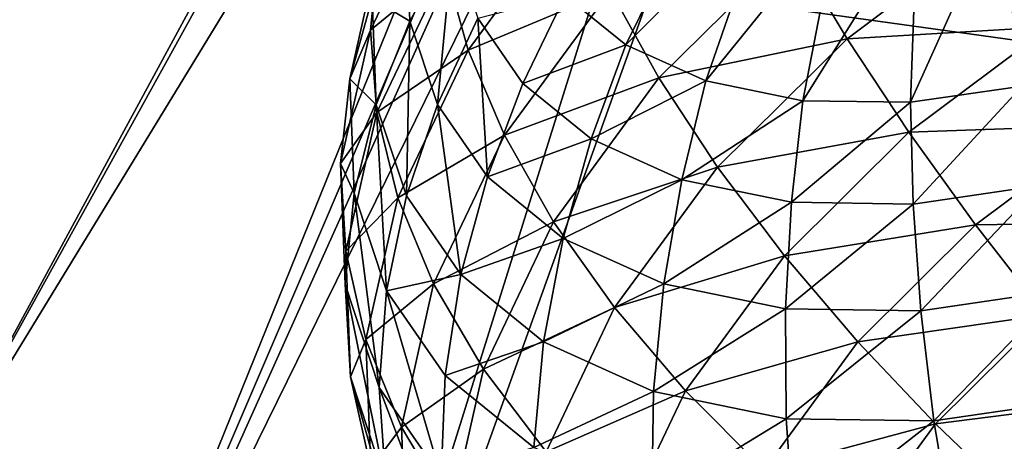
# Model space of a CAD drawing. Units: inches. Extents: x -17.5 to 17.9, y -24.8 to 26.5.
# Drawn here: x 0.3 to 0.8, y -0.3 to 0 of the extents above; entities that cross this region are included whole.
import ezdxf

# ---------------------------------------------------------------- set-up
doc = ezdxf.new("R2010")
doc.units = ezdxf.units.IN
doc.header["$MEASUREMENT"] = 0
doc.layers.add('SEAT-TABLE', color=5, linetype='Continuous')
doc.layers.add('SEAT-TABLESUPPORT', color=5, linetype='Continuous')

msp = doc.modelspace()

# ---------------------------------------------------------------- linework, layer by layer
at = {"layer": 'SEAT-TABLE'}
for points in [[(1.00201, 7.18105, 29.62731), (8.71863, -1.16533, 29.62731), (0.31965, 7.03895, 29.62731)], [(0.31965, 7.03895, 29.62731), (8.71863, -1.16533, 29.62731), (-0.35164, 6.82559, 29.62731)], [(-0.35164, 6.82559, 29.62731), (8.71863, -1.16533, 29.62731), (-1.00094, 6.54273, 29.62731)], [(-1.00094, 6.54273, 29.62731), (8.71863, -1.16533, 29.62731), (-1.61748, 6.1943, 29.62731)], [(-1.61748, 6.1943, 29.62731), (8.71863, -1.16533, 29.62731), (-2.19181, 5.78643, 29.62731)], [(-2.19181, 5.78643, 29.62731), (8.71863, -1.16533, 29.62731), (-2.71584, 5.32689, 29.62731)], [(-2.71584, 5.32689, 29.62731), (8.71863, -1.16533, 29.62731), (-3.18352, 4.82475, 29.62731)], [(-3.18352, 4.82475, 29.62731), (8.71863, -1.16533, 29.62731), (-3.59067, 4.28985, 29.62731)], [(-3.59067, 4.28985, 29.62731), (8.71863, -1.16533, 29.62731), (-3.93539, 3.73221, 29.62731)], [(-3.93539, 3.73221, 29.62731), (8.71863, -1.16533, 29.62731), (-4.72587, 1.36872, 29.62731)], [(-4.72587, 1.36872, 29.62731), (8.71863, -1.16533, 29.62731), (-4.78608, 0.71588, 29.62731)], [(0.5195, 0.73739, 28.91865), (-4.35255, 0.06698, 28.91865), (-4.28565, -0.57253, 28.91865)], [(0.5195, 0.73739, 28.91865), (-4.28565, -0.57253, 28.91865), (-4.15247, -1.21197, 28.91865)], [(0.5195, 0.73739, 28.91865), (-4.15247, -1.21197, 28.91865), (-3.95254, -1.8411, 28.91865)], [(0.5195, 0.73739, 28.91865), (-3.95254, -1.8411, 28.91865), (-3.68741, -2.44951, 28.91865)], [(0.5195, 0.73739, 28.91865), (-3.68741, -2.44951, 28.91865), (-3.36091, -3.02728, 28.91865)], [(0.5195, 0.73739, 28.91865), (-3.36091, -3.02728, 28.91865), (1.38926, -1.00648, 28.91865)], [(0.5195, 0.73739, 28.91865), (1.50406, -0.66325, 28.91865), (0.86276, 0.62261, 28.91865)], [(0.5195, 0.73739, 28.91865), (1.38926, -1.00648, 28.91865), (1.50406, -0.66325, 28.91865)], [(-4.78608, 0.71588, 29.62731), (8.71863, -1.16533, 29.62731), (-4.78262, 0.04365, 29.62731)], [(-4.78262, 0.04365, 29.62731), (8.71863, -1.16533, 29.62731), (-4.71118, -0.63877, 29.62731)], [(1.73244, -1.12127, 28.91865), (-2.54806, -4.05659, 28.91865), (3.16137, -0.18127, 28.91865)], [(3.16137, -0.18127, 28.91865), (-2.54806, -4.05659, 28.91865), (-2.07754, -4.49481, 28.91865)], [(3.16137, -0.18127, 28.91865), (-2.07754, -4.49481, 28.91865), (-1.57626, -4.87636, 28.91865)], [(3.16137, -0.18127, 28.91865), (-1.57626, -4.87636, 28.91865), (1.77296, -5.99658, 28.91865)]]:
    msp.add_3dface(points, dxfattribs=at)
at = {"layer": 'SEAT-TABLESUPPORT'}
for points in [[(0.79209, 0.70023, 28.91865), (0.29381, -0.46399, 28.91865), (0.76203, 0.69473, 28.91865)], [(0.79209, 0.70023, 28.91865), (0.37986, -0.61872, 28.91865), (0.29381, -0.46399, 28.91865)], [(0.79209, 0.70023, 28.91865), (1.50106, -0.7871, 28.91865), (0.37986, -0.61872, 28.91865)], [(0.73027, 0.6952, 28.91865), (0.16332, -0.12879, 28.91865), (0.12011, 0.05464, 28.91865)], [(0.76203, 0.69473, 28.91865), (0.16332, -0.12879, 28.91865), (0.73027, 0.6952, 28.91865)], [(0.76203, 0.69473, 28.91865), (0.22199, -0.30215, 28.91865), (0.16332, -0.12879, 28.91865)], [(0.76203, 0.69473, 28.91865), (0.29381, -0.46399, 28.91865), (0.22199, -0.30215, 28.91865)], [(0.16332, -0.12879, 28.80054), (0.66745, 0.60892, 28.80054), (0.12011, 0.05464, 28.80054)], [(0.16332, -0.12879, 28.80054), (0.71889, 0.59744, 28.80054), (0.66745, 0.60892, 28.80054)], [(0.29381, -0.46399, 28.80054), (0.81924, 0.60565, 28.80054), (0.77048, 0.59664, 28.80054)], [(0.37986, -0.61872, 28.80054), (0.81924, 0.60565, 28.80054), (0.29381, -0.46399, 28.80054)], [(1.42778, -0.72138, 28.80054), (0.81924, 0.60565, 28.80054), (0.37986, -0.61872, 28.80054)], [(0.22199, -0.30215, 28.80054), (0.71889, 0.59744, 28.80054), (0.16332, -0.12879, 28.80054)], [(0.22199, -0.30215, 28.80054), (0.77048, 0.59664, 28.80054), (0.71889, 0.59744, 28.80054)], [(0.29381, -0.46399, 28.80054), (0.77048, 0.59664, 28.80054), (0.22199, -0.30215, 28.80054)], [(0.78656, -0.05134, 27.83909), (0.84023, 0.02808, 27.8493), (0.7588, -0.00312, 27.86157)], [(0.54772, -0.036, 28.59242), (0.61862, 0.02308, 28.64316), (0.57748, -0.06024, 28.63482)], [(0.64753, 0.01004, 28.67297), (0.57748, -0.06024, 28.63482), (0.61862, 0.02308, 28.64316)], [(0.80063, 0.01956, 28.74554), (0.77295, -0.08061, 28.76281), (0.76141, 0.00822, 28.73661)], [(0.45168, -0.05309, 28.22024), (0.48859, -0.02262, 28.11733), (0.48413, 0.01525, 28.16365)], [(0.48413, 0.01525, 28.16365), (0.45545, -0.01473, 28.2645), (0.45168, -0.05309, 28.22024)], [(0.57748, -0.06024, 28.63482), (0.64753, 0.01004, 28.67297), (0.617, -0.07812, 28.67561)], [(0.68236, 0.00289, 28.69957), (0.617, -0.07812, 28.67561), (0.64753, 0.01004, 28.67297)], [(0.55164, 0.00799, 28.02413), (0.48859, -0.02262, 28.11733), (0.49982, -0.06295, 28.07308)], [(0.49982, -0.06295, 28.07308), (0.56994, -0.03344, 27.98269), (0.55164, 0.00799, 28.02413)], [(0.71789, -0.08861, 28.74165), (0.76141, 0.00822, 28.73661), (0.77295, -0.08061, 28.76281)], [(0.76141, 0.00822, 28.73661), (0.71789, -0.08861, 28.74165), (0.7212, 0.00235, 28.72119)], [(0.617, -0.07812, 28.67561), (0.68236, 0.00289, 28.69957), (0.66475, -0.08786, 28.71206)], [(0.7212, 0.00235, 28.72119), (0.66475, -0.08786, 28.71206), (0.68236, 0.00289, 28.69957)], [(0.66475, -0.08786, 28.71206), (0.7212, 0.00235, 28.72119), (0.71789, -0.08861, 28.74165)], [(0.47106, -0.04859, 28.45429), (0.45253, -0.03734, 28.36385), (0.46921, -0.00041, 28.40106)], [(0.46921, -0.00041, 28.40106), (0.49228, -0.01012, 28.48353), (0.47106, -0.04859, 28.45429)], [(0.7588, -0.00312, 27.86157), (0.6593, -0.01181, 27.91121), (0.68659, -0.05728, 27.88127)], [(0.68659, -0.05728, 27.88127), (0.78656, -0.05134, 27.83909), (0.7588, -0.00312, 27.86157)], [(0.49228, -0.01012, 28.48353), (0.48467, -0.08973, 28.50635), (0.47106, -0.04859, 28.45429)], [(0.49228, -0.01012, 28.48353), (0.50451, -0.04718, 28.53042), (0.48467, -0.08973, 28.50635)], [(0.6593, -0.01181, 27.91121), (0.56994, -0.03344, 27.98269), (0.59386, -0.07665, 27.94619)], [(0.59386, -0.07665, 27.94619), (0.68659, -0.05728, 27.88127), (0.6593, -0.01181, 27.91121)], [(0.44145, -0.077, 28.32451), (0.45168, -0.05309, 28.22024), (0.45545, -0.01473, 28.2645)], [(0.45545, -0.01473, 28.2645), (0.45253, -0.03734, 28.36385), (0.44145, -0.077, 28.32451)], [(0.48859, -0.02262, 28.11733), (0.45168, -0.05309, 28.22024), (0.45483, -0.09367, 28.17618)], [(0.45483, -0.09367, 28.17618), (0.49982, -0.06295, 28.07308), (0.48859, -0.02262, 28.11733)], [(0.56994, -0.03344, 27.98269), (0.49982, -0.06295, 28.07308), (0.51766, -0.10493, 28.03204)], [(0.51766, -0.10493, 28.03204), (0.59386, -0.07665, 27.94619), (0.56994, -0.03344, 27.98269)], [(0.45452, -0.08984, 28.42197), (0.44145, -0.077, 28.32451), (0.45253, -0.03734, 28.36385)], [(0.45253, -0.03734, 28.36385), (0.47106, -0.04859, 28.45429), (0.45452, -0.08984, 28.42197)], [(0.52681, -0.07929, 28.57732), (0.50451, -0.04718, 28.53042), (0.54772, -0.036, 28.59242)], [(0.57748, -0.06024, 28.63482), (0.52681, -0.07929, 28.57732), (0.54772, -0.036, 28.59242)], [(0.50935, -0.12537, 28.55842), (0.48467, -0.08973, 28.50635), (0.50451, -0.04718, 28.53042)], [(0.50935, -0.12537, 28.55842), (0.50451, -0.04718, 28.53042), (0.52681, -0.07929, 28.57732)], [(0.43692, -0.11883, 28.28364), (0.45483, -0.09367, 28.17618), (0.45168, -0.05309, 28.22024)], [(0.45168, -0.05309, 28.22024), (0.44145, -0.077, 28.32451), (0.43692, -0.11883, 28.28364)], [(0.47106, -0.04859, 28.45429), (0.46937, -0.13479, 28.47877), (0.45452, -0.08984, 28.42197)], [(0.47106, -0.04859, 28.45429), (0.48467, -0.08973, 28.50635), (0.46937, -0.13479, 28.47877)], [(0.78656, -0.05134, 27.83909), (0.68659, -0.05728, 27.88127), (0.71712, -0.10343, 27.85802)], [(0.71712, -0.10343, 27.85802), (0.8157, -0.09986, 27.82376), (0.78656, -0.05134, 27.83909)], [(0.68659, -0.05728, 27.88127), (0.59386, -0.07665, 27.94619), (0.62269, -0.1206, 27.91542)], [(0.62269, -0.1206, 27.91542), (0.71712, -0.10343, 27.85802), (0.68659, -0.05728, 27.88127)], [(0.49982, -0.06295, 28.07308), (0.45483, -0.09367, 28.17618), (0.46521, -0.13571, 28.13331)], [(0.46521, -0.13571, 28.13331), (0.51766, -0.10493, 28.03204), (0.49982, -0.06295, 28.07308)], [(0.52681, -0.07929, 28.57732), (0.57748, -0.06024, 28.63482), (0.56041, -0.1067, 28.62528)], [(0.617, -0.07812, 28.67561), (0.56041, -0.1067, 28.62528), (0.57748, -0.06024, 28.63482)], [(0.44361, -0.13338, 28.38685), (0.43692, -0.11883, 28.28364), (0.44145, -0.077, 28.32451)], [(0.44145, -0.077, 28.32451), (0.45452, -0.08984, 28.42197), (0.44361, -0.13338, 28.38685)], [(0.59386, -0.07665, 27.94619), (0.51766, -0.10493, 28.03204), (0.54195, -0.14759, 27.99512)], [(0.54195, -0.14759, 27.99512), (0.62269, -0.1206, 27.91542), (0.59386, -0.07665, 27.94619)], [(0.56041, -0.1067, 28.62528), (0.50935, -0.12537, 28.55842), (0.52681, -0.07929, 28.57732)], [(0.56041, -0.1067, 28.62528), (0.617, -0.07812, 28.67561), (0.60508, -0.12692, 28.67146)], [(0.66475, -0.08786, 28.71206), (0.60508, -0.12692, 28.67146), (0.617, -0.07812, 28.67561)], [(0.77295, -0.08061, 28.76281), (0.7192, -0.13882, 28.74613), (0.71789, -0.08861, 28.74165)], [(0.7192, -0.13882, 28.74613), (0.77295, -0.08061, 28.76281), (0.78156, -0.12975, 28.77007)], [(0.45452, -0.08984, 28.42197), (0.45952, -0.18158, 28.44783), (0.44361, -0.13338, 28.38685)], [(0.45452, -0.08984, 28.42197), (0.46937, -0.13479, 28.47877), (0.45952, -0.18158, 28.44783)], [(0.49628, -0.17364, 28.53558), (0.46937, -0.13479, 28.47877), (0.48467, -0.08973, 28.50635)], [(0.49628, -0.17364, 28.53558), (0.48467, -0.08973, 28.50635), (0.50935, -0.12537, 28.55842)], [(0.60508, -0.12692, 28.67146), (0.66475, -0.08786, 28.71206), (0.65914, -0.13794, 28.71268)], [(0.71789, -0.08861, 28.74165), (0.65914, -0.13794, 28.71268), (0.66475, -0.08786, 28.71206)], [(0.65914, -0.13794, 28.71268), (0.71789, -0.08861, 28.74165), (0.7192, -0.13882, 28.74613)], [(0.45483, -0.09367, 28.17618), (0.43692, -0.11883, 28.28364), (0.43945, -0.16207, 28.2421)], [(0.43945, -0.16207, 28.2421), (0.46521, -0.13571, 28.13331), (0.45483, -0.09367, 28.17618)], [(0.8157, -0.09986, 27.82376), (0.71712, -0.10343, 27.85802), (0.74995, -0.14915, 27.84171)], [(0.74995, -0.14915, 27.84171), (0.84561, -0.14763, 27.81533), (0.8157, -0.09986, 27.82376)], [(0.51766, -0.10493, 28.03204), (0.46521, -0.13571, 28.13331), (0.48282, -0.17823, 28.09274)], [(0.48282, -0.17823, 28.09274), (0.54195, -0.14759, 27.99512), (0.51766, -0.10493, 28.03204)], [(0.50935, -0.12537, 28.55842), (0.56041, -0.1067, 28.62528), (0.54664, -0.15582, 28.61166)], [(0.60508, -0.12692, 28.67146), (0.54664, -0.15582, 28.61166), (0.56041, -0.1067, 28.62528)], [(0.71712, -0.10343, 27.85802), (0.62269, -0.1206, 27.91542), (0.65568, -0.1643, 27.8909)], [(0.65568, -0.1643, 27.8909), (0.74995, -0.14915, 27.84171), (0.71712, -0.10343, 27.85802)], [(0.43915, -0.17839, 28.34952), (0.43945, -0.16207, 28.2421), (0.43692, -0.11883, 28.28364)], [(0.43692, -0.11883, 28.28364), (0.44361, -0.13338, 28.38685), (0.43915, -0.17839, 28.34952)], [(0.62269, -0.1206, 27.91542), (0.54195, -0.14759, 27.99512), (0.57202, -0.18992, 27.96324)], [(0.57202, -0.18992, 27.96324), (0.65568, -0.1643, 27.8909), (0.62269, -0.1206, 27.91542)], [(0.54664, -0.15582, 28.61166), (0.49628, -0.17364, 28.53558), (0.50935, -0.12537, 28.55842)], [(0.54664, -0.15582, 28.61166), (0.60508, -0.12692, 28.67146), (0.59632, -0.17823, 28.66293)], [(0.65914, -0.13794, 28.71268), (0.59632, -0.17823, 28.66293), (0.60508, -0.12692, 28.67146)], [(0.78156, -0.12975, 28.77007), (0.72296, -0.19146, 28.74584), (0.7192, -0.13882, 28.74613)], [(0.72296, -0.19146, 28.74584), (0.78156, -0.12975, 28.77007), (0.79217, -0.18138, 28.77239)], [(0.44361, -0.13338, 28.38685), (0.45599, -0.22933, 28.41392), (0.43915, -0.17839, 28.34952)], [(0.46521, -0.13571, 28.13331), (0.43945, -0.16207, 28.2421), (0.44945, -0.2057, 28.20082)], [(0.44361, -0.13338, 28.38685), (0.45952, -0.18158, 28.44783), (0.45599, -0.22933, 28.41392)], [(0.44945, -0.2057, 28.20082), (0.48282, -0.17823, 28.09274), (0.46521, -0.13571, 28.13331)], [(0.49628, -0.17364, 28.53558), (0.45952, -0.18158, 28.44783), (0.46937, -0.13479, 28.47877)], [(0.59632, -0.17823, 28.66293), (0.65914, -0.13794, 28.71268), (0.65622, -0.1905, 28.70868)], [(0.7192, -0.13882, 28.74613), (0.65622, -0.1905, 28.70868), (0.65914, -0.13794, 28.71268)], [(0.65622, -0.1905, 28.70868), (0.7192, -0.13882, 28.74613), (0.72296, -0.19146, 28.74584)], [(0.54195, -0.14759, 27.99512), (0.48282, -0.17823, 28.09274), (0.50743, -0.22033, 28.05539)], [(0.50743, -0.22033, 28.05539), (0.57202, -0.18992, 27.96324), (0.54195, -0.14759, 27.99512)], [(0.74995, -0.14915, 27.84171), (0.65568, -0.1643, 27.8909), (0.69182, -0.2068, 27.87281)], [(0.69182, -0.2068, 27.87281), (0.78433, -0.19355, 27.83206), (0.74995, -0.14915, 27.84171)], [(0.84561, -0.14763, 27.81533), (0.74995, -0.14915, 27.84171), (0.78433, -0.19355, 27.83206)], [(0.49628, -0.17364, 28.53558), (0.54664, -0.15582, 28.61166), (0.53703, -0.20686, 28.59368)], [(0.59632, -0.17823, 28.66293), (0.53703, -0.20686, 28.59368), (0.54664, -0.15582, 28.61166)], [(0.43945, -0.16207, 28.2421), (0.43915, -0.17839, 28.34952), (0.44184, -0.224, 28.31062)], [(0.44184, -0.224, 28.31062), (0.44945, -0.2057, 28.20082), (0.43945, -0.16207, 28.2421)], [(0.65568, -0.1643, 27.8909), (0.57202, -0.18992, 27.96324), (0.60693, -0.23096, 27.93686)], [(0.60693, -0.23096, 27.93686), (0.69182, -0.2068, 27.87281), (0.65568, -0.1643, 27.8909)], [(0.48844, -0.22331, 28.5088), (0.45952, -0.18158, 28.44783), (0.49628, -0.17364, 28.53558)], [(0.53703, -0.20686, 28.59368), (0.48844, -0.22331, 28.5088), (0.49628, -0.17364, 28.53558)], [(0.43915, -0.17839, 28.34952), (0.45929, -0.27697, 28.37757), (0.44184, -0.224, 28.31062)], [(0.43915, -0.17839, 28.34952), (0.45599, -0.22933, 28.41392), (0.45929, -0.27697, 28.37757)], [(0.48282, -0.17823, 28.09274), (0.44945, -0.2057, 28.20082), (0.46698, -0.2488, 28.16076)], [(0.46698, -0.2488, 28.16076), (0.50743, -0.22033, 28.05539), (0.48282, -0.17823, 28.09274)], [(0.53703, -0.20686, 28.59368), (0.59632, -0.17823, 28.66293), (0.59117, -0.23135, 28.64959)], [(0.65622, -0.1905, 28.70868), (0.59117, -0.23135, 28.64959), (0.59632, -0.17823, 28.66293)], [(0.48651, -0.27341, 28.47834), (0.45599, -0.22933, 28.41392), (0.45952, -0.18158, 28.44783)], [(0.48651, -0.27341, 28.47834), (0.45952, -0.18158, 28.44783), (0.48844, -0.22331, 28.5088)], [(0.79217, -0.18138, 28.77239), (0.72942, -0.24575, 28.74006), (0.72296, -0.19146, 28.74584)], [(0.72942, -0.24575, 28.74006), (0.79217, -0.18138, 28.77239), (0.80493, -0.23479, 28.76903)], [(0.57202, -0.18992, 27.96324), (0.50743, -0.22033, 28.05539), (0.53826, -0.26097, 28.02206)], [(0.53826, -0.26097, 28.02206), (0.60693, -0.23096, 27.93686), (0.57202, -0.18992, 27.96324)], [(0.59117, -0.23135, 28.64959), (0.65622, -0.1905, 28.70868), (0.6566, -0.24471, 28.6995)], [(0.72296, -0.19146, 28.74584), (0.6566, -0.24471, 28.6995), (0.65622, -0.1905, 28.70868)], [(0.6566, -0.24471, 28.6995), (0.72296, -0.19146, 28.74584), (0.72942, -0.24575, 28.74006)], [(0.78433, -0.19355, 27.83206), (0.69182, -0.2068, 27.87281), (0.73019, -0.24726, 27.86103)], [(0.73019, -0.24726, 27.86103), (0.81931, -0.23585, 27.8287), (0.78433, -0.19355, 27.83206)], [(0.44945, -0.2057, 28.20082), (0.44184, -0.224, 28.31062), (0.45191, -0.2691, 28.27095)], [(0.45191, -0.2691, 28.27095), (0.46698, -0.2488, 28.16076), (0.44945, -0.2057, 28.20082)], [(0.48844, -0.22331, 28.5088), (0.53703, -0.20686, 28.59368), (0.53219, -0.25895, 28.57118)], [(0.59117, -0.23135, 28.64959), (0.53219, -0.25895, 28.57118), (0.53703, -0.20686, 28.59368)], [(0.69182, -0.2068, 27.87281), (0.60693, -0.23096, 27.93686), (0.64568, -0.26989, 27.91631)], [(0.64568, -0.26989, 27.91631), (0.73019, -0.24726, 27.86103), (0.69182, -0.2068, 27.87281)], [(0.50743, -0.22033, 28.05539), (0.46698, -0.2488, 28.16076), (0.49166, -0.29034, 28.12289)], [(0.49166, -0.29034, 28.12289), (0.53826, -0.26097, 28.02206), (0.50743, -0.22033, 28.05539)], [(0.44184, -0.224, 28.31062), (0.46983, -0.32331, 28.33952), (0.45191, -0.2691, 28.27095)], [(0.44184, -0.224, 28.31062), (0.45929, -0.27697, 28.37757), (0.46983, -0.32331, 28.33952)], [(0.53219, -0.25895, 28.57118), (0.48651, -0.27341, 28.47834), (0.48844, -0.22331, 28.5088)], [(0.49113, -0.32276, 28.44457), (0.45599, -0.22933, 28.41392), (0.48651, -0.27341, 28.47834)], [(0.49113, -0.32276, 28.44457), (0.45929, -0.27697, 28.37757), (0.45599, -0.22933, 28.41392)], [(0.53219, -0.25895, 28.57118), (0.59117, -0.23135, 28.64959), (0.59032, -0.28525, 28.63117)], [(0.60693, -0.23096, 27.93686), (0.53826, -0.26097, 28.02206), (0.57448, -0.2993, 27.99348)], [(0.57448, -0.2993, 27.99348), (0.64568, -0.26989, 27.91631), (0.60693, -0.23096, 27.93686)], [(0.6566, -0.24471, 28.6995), (0.59032, -0.28525, 28.63117), (0.59117, -0.23135, 28.64959)], [(0.80493, -0.23479, 28.76903), (0.73865, -0.30069, 28.72831), (0.72942, -0.24575, 28.74006)], [(0.81931, -0.23585, 27.8287), (0.73019, -0.24726, 27.86103), (0.76964, -0.28508, 27.85525)], [(0.73865, -0.30069, 28.72831), (0.80493, -0.23479, 28.76903), (0.8197, -0.28892, 28.75938)], [(0.59032, -0.28525, 28.63117), (0.6566, -0.24471, 28.6995), (0.66053, -0.29957, 28.68479)], [(0.73019, -0.24726, 27.86103), (0.64568, -0.26989, 27.91631), (0.68721, -0.30603, 27.90157)], [(0.72942, -0.24575, 28.74006), (0.66053, -0.29957, 28.68479), (0.6566, -0.24471, 28.6995)], [(0.66053, -0.29957, 28.68479), (0.72942, -0.24575, 28.74006), (0.73865, -0.30069, 28.72831)], [(0.68721, -0.30603, 27.90157), (0.76964, -0.28508, 27.85525), (0.73019, -0.24726, 27.86103)], [(0.46698, -0.2488, 28.16076), (0.45191, -0.2691, 28.27095), (0.46944, -0.3127, 28.23144)], [(0.46944, -0.3127, 28.23144), (0.49166, -0.29034, 28.12289), (0.46698, -0.2488, 28.16076)]]:
    msp.add_3dface(points, dxfattribs=at)

doc.saveas('drawing.dxf')
